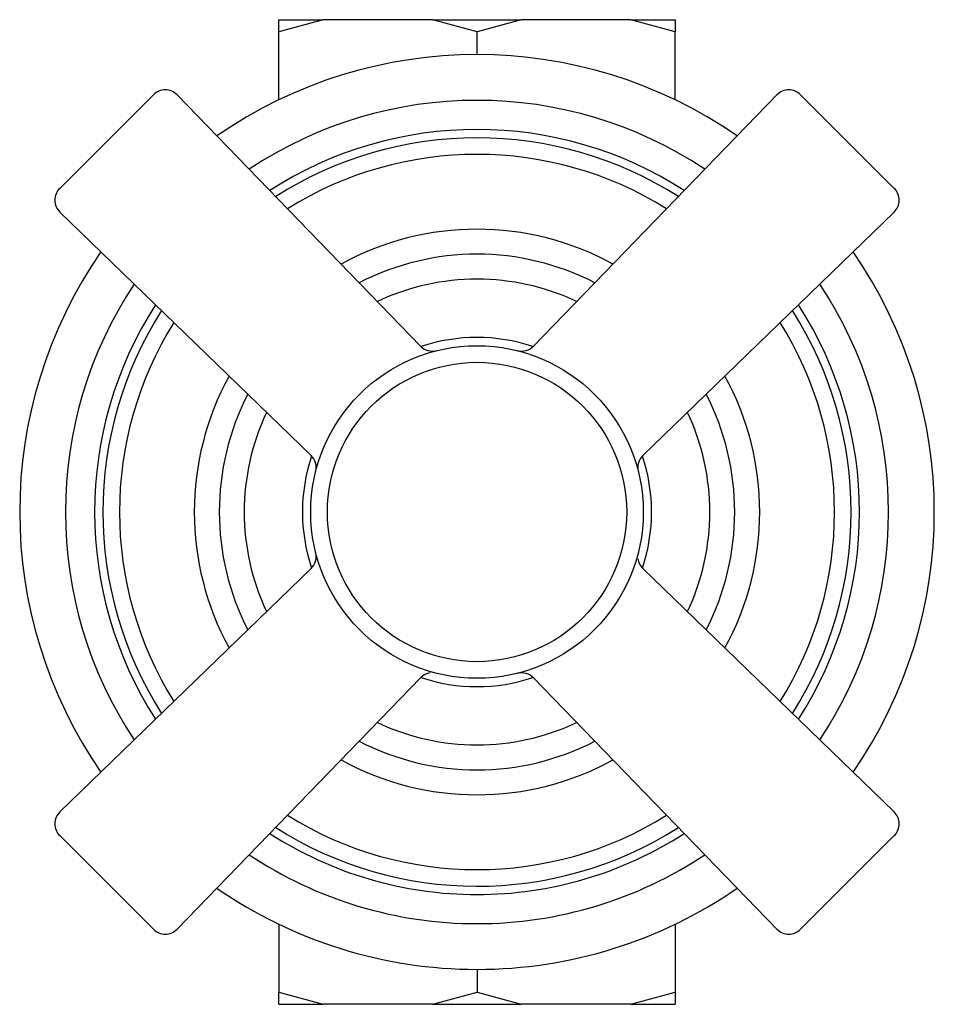
# Model space of a CAD drawing. Units: millimetres. Extents: x 4 to 1496, y 5 to 1495.
# Drawn here: x 725 to 780, y 718 to 777 of the extents above; entities that cross this region are included whole.
import ezdxf

# ---------------------------------------------------------------- set-up
doc = ezdxf.new("R2010")
doc.units = ezdxf.units.MM

msp = doc.modelspace()

# ---------------------------------------------------------------- linework, layer by layer
at = {"color": 7, "linetype": 'Continuous', "lineweight": 25}
for p, q in [((743.284, 777.031), (740.623, 776.31)), ((740.623, 776.31), (740.623, 777.031)), ((740.623, 777.031), (743.284, 777.031)), ((749.869, 777.031), (743.284, 777.031)), ((752.531, 776.31), (749.869, 777.031)), ((749.869, 777.031), (755.192, 777.031)), ((755.192, 777.031), (752.531, 776.31)), ((761.777, 777.031), (755.192, 777.031)), ((764.438, 776.31), (761.777, 777.031)), ((761.777, 777.031), (764.438, 777.031)), ((764.438, 777.031), (764.438, 776.31)), ((740.623, 772.22), (740.623, 776.31)), ((752.531, 774.931), (752.531, 776.31)), ((764.438, 772.22), (764.438, 776.31)), ((727.439, 766.888), (733.074, 772.522)), ((734.499, 772.511), (749.136, 757.405)), ((755.925, 757.405), (770.562, 772.511)), ((771.987, 772.522), (777.622, 766.888)), ((742.557, 750.826), (727.451, 765.463)), ((777.61, 765.463), (762.504, 750.826)), ((727.451, 729.4), (742.557, 744.037)), ((762.504, 744.037), (777.61, 729.4)), ((749.136, 737.458), (734.499, 722.352)), ((770.562, 722.352), (755.925, 737.458)), ((764.547, 728.409), (764.637, 728.466)), ((733.074, 722.34), (727.439, 727.975)), ((777.622, 727.975), (771.987, 722.34)), ((740.623, 722.643), (740.623, 718.553)), ((764.438, 722.643), (764.438, 718.553)), ((752.531, 719.931), (752.531, 718.553)), ((740.623, 718.553), (743.284, 717.831)), ((740.623, 717.831), (740.623, 718.553)), ((749.869, 717.831), (752.531, 718.553)), ((752.531, 718.553), (755.192, 717.831)), ((761.777, 717.831), (764.438, 718.553)), ((764.438, 718.553), (764.438, 717.831)), ((740.623, 717.831), (743.284, 717.831)), ((749.869, 717.831), (743.284, 717.831)), ((749.869, 717.831), (755.192, 717.831)), ((761.777, 717.831), (755.192, 717.831)), ((761.777, 717.831), (764.438, 717.831))]:
    msp.add_line(p, q, dxfattribs=at)
for radius in [10, 9]:
    msp.add_circle((752.531, 747.431), radius, dxfattribs=at)
for centre, radius, start, end in [((752.531, 747.431), 27.5, 55.32699, 124.67301), ((733.781, 771.815), 1, 44.0954, 135), ((771.28, 771.815), 1, 45, 135.9046), ((752.531, 747.431), 24.75, 56.38515, 123.61485), ((752.531, 747.431), 23, 57.19268, 122.80732), ((752.531, 747.431), 22.5, 57.44694, 122.55306), ((752.531, 747.431), 21.5, 57.99171, 122.00829), ((728.147, 766.181), 1, 135, 225.9046), ((776.914, 766.181), 1, 314.0954, 45), ((752.531, 747.431), 17, 61.26131, 118.73869), ((752.531, 747.431), 27.5, 145.32699, 214.67301), ((752.531, 747.431), 15.5, 62.78986, 117.21014), ((752.531, 747.431), 27.5, 325.32699, 34.67301), ((752.531, 747.431), 14, 64.66288, 115.33712), ((752.531, 747.431), 24.75, 146.38515, 213.61485), ((752.531, 747.431), 24.75, 326.38515, 33.61485), ((752.531, 747.431), 23, 147.19268, 212.80732), ((752.531, 747.431), 22.5, 147.44694, 212.55306), ((752.531, 747.431), 22.5, 327.44694, 32.55306), ((752.531, 747.431), 23, 327.19268, 32.80732), ((752.531, 747.431), 21.5, 147.99171, 212.00829), ((752.531, 747.431), 21.5, 327.99171, 32.00829), ((752.531, 747.431), 10.5, 71.29877, 108.70123), ((749.854, 758.101), 1, 224.0954, 284.08295), ((755.207, 758.101), 1, 255.91705, 315.9046), ((752.531, 747.431), 17, 151.26131, 208.73869), ((752.531, 747.431), 17, 331.26131, 28.73869), ((752.531, 747.431), 15.5, 152.78986, 207.21014), ((752.531, 747.431), 15.5, 332.78986, 27.21014), ((752.531, 747.431), 14, 154.66288, 205.33712), ((752.531, 747.431), 14, 334.66288, 25.33712), ((752.531, 747.431), 10.5, 161.29877, 198.70123), ((741.861, 750.108), 1, 345.91705, 45.9046), ((763.2, 750.108), 1, 134.0954, 194.08295), ((752.531, 747.431), 10.5, 341.29877, 18.70123), ((741.861, 744.755), 1, 314.0954, 14.08295), ((763.2, 744.755), 1, 187.97735, 225.9046), ((749.854, 736.762), 1, 97.97735, 135.9046), ((755.207, 736.762), 1, 44.0954, 104.08295), ((752.531, 747.431), 10.5, 251.29877, 288.70123), ((752.531, 747.431), 14, 244.66288, 295.33712), ((752.531, 747.431), 15.5, 242.78986, 297.21014), ((752.531, 747.431), 17, 241.26131, 298.73869), ((728.147, 728.682), 1, 134.0954, 225), ((776.914, 728.682), 1, 315, 45.9046), ((752.531, 747.431), 21.5, 237.99171, 302.00829), ((752.531, 747.431), 22.5, 237.44694, 302.27967), ((752.531, 747.431), 23, 237.19268, 270), ((752.531, 747.431), 23, 270, 302.80732), ((752.531, 747.431), 24.75, 236.38515, 270), ((752.531, 747.431), 24.75, 270, 303.61485), ((752.531, 747.431), 27.5, 235.32699, 270), ((752.531, 747.431), 27.5, 270, 304.67301), ((733.781, 723.047), 1, 225, 315.9046), ((771.28, 723.047), 1, 224.0954, 315)]:
    msp.add_arc(centre, radius, start, end, dxfattribs=at)

doc.saveas('drawing.dxf')
